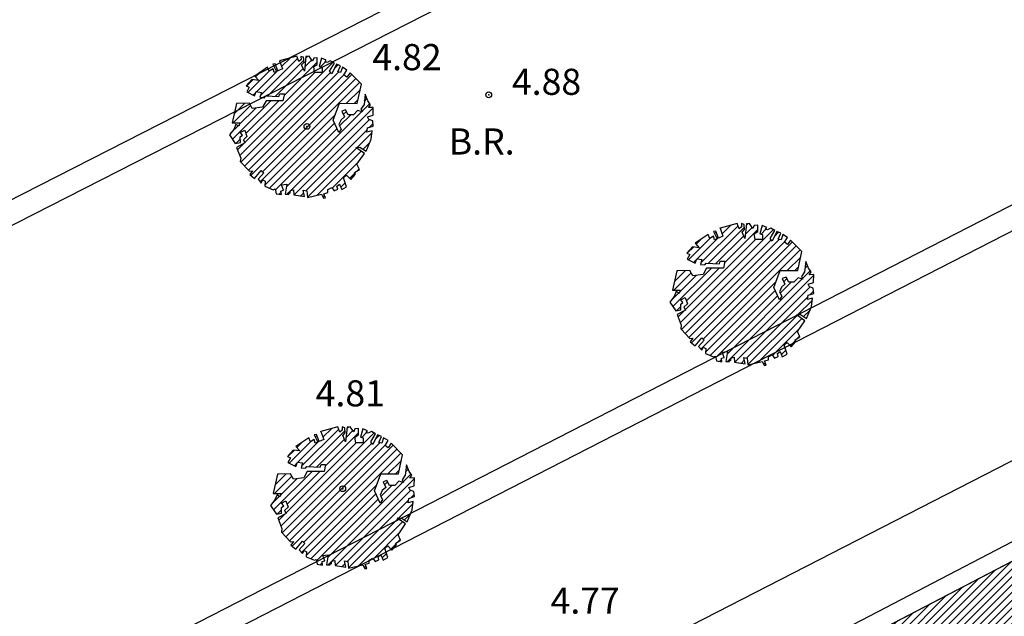
# Model space of a CAD drawing. Units: millimetres. Extents: x 552518 to 553059, y 4793760 to 4794260.
# Drawn here: x 552629 to 552646, y 4794121 to 4794131 of the extents above; entities that cross this region are included whole.
import ezdxf

# ---------------------------------------------------------------- set-up
doc = ezdxf.new("R2010")
doc.units = ezdxf.units.MM
for name, color, linetype in [('Contorno$0$0U-BORDILLO', 3, 'Continuous'), ('Contorno$0$0U_ARBOLES EXIST', 251, 'Continuous'), ('Contorno$0$0U_ORDENACION', 252, 'Continuous'), ('Contorno$0$0U_PTOS_COTAS', 252, 'Continuous'), ('Contorno$0$0U_PTOS_PUNTO', 252, 'Continuous')]:
    doc.layers.add(name, color=color, linetype=linetype)
doc.layers.add('Contorno$0$0U_S-VIAL EXIST', color=7, linetype='Continuous', true_color=0xececec)
doc.styles.add('Contorno$0$Standard', font='txt')
pattern_1 = [(45, (0, 0), (-0.067351920908, 0.067351920908), [])]

# ---------------------------------------------------------------- blocks, each defined once
blk = doc.blocks.new('Contorno')
at = {"layer": 'Contorno$0$0U_ARBOLES EXIST'}
h = blk.add_hatch(dxfattribs=at)
h.set_pattern_fill('ANSI31', color=256, scale=0.03, style=0)
h.set_pattern_definition([(45, (122.621, 1.3411), (-0.067351920908, 0.067351920908), [])])
h.paths.add_polyline_path([(552633.365, 4794128.109), (552633.383, 4794128.025), (552633.475, 4794128.009), (552633.465, 4794128.071), (552633.513, 4794128.086), (552633.477, 4794128.178), (552633.569, 4794128.188), (552633.542, 4794128.017), (552633.603, 4794128.014), (552633.605, 4794128.053), (552633.628, 4794128.035), (552633.633, 4794128.079), (552633.685, 4794128.089), (552633.69, 4794128.007), (552633.873, 4794127.976), (552633.85, 4794128.086), (552633.911, 4794128.073), (552633.922, 4794127.961), (552634.167, 4794128.017), (552634.2, 4794127.951), (552634.234, 4794127.953), (552634.208, 4794128.024), (552634.275, 4794128.045), (552634.277, 4794128.096), (552634.341, 4794128.132), (552634.382, 4794128.075), (552634.445, 4794128.104), (552634.43, 4794128.157), (552634.476, 4794128.188), (552634.515, 4794128.099), (552634.598, 4794128.142), (552634.547, 4794128.298), (552634.596, 4794128.344), (552634.668, 4794128.267), (552634.75, 4794128.359), (552634.734, 4794128.39), (552634.818, 4794128.441), (552634.775, 4794128.535), (552634.905, 4794128.719), (552634.757, 4794128.819), (552634.826, 4794128.827), (552634.933, 4794128.757), (552635.02, 4794128.964), (552635.036, 4794129.107), (552634.949, 4794129.087), (552634.959, 4794129.158), (552635.056, 4794129.191), (552635.048, 4794129.281), (552634.982, 4794129.301), (552634.959, 4794129.35), (552635.053, 4794129.38), (552635.056, 4794129.513), (552634.974, 4794129.511), (552635.01, 4794129.559), (552634.966, 4794129.625), (552634.918, 4794129.741), (552634.898, 4794129.562), (552634.844, 4794129.482), (552634.869, 4794129.436), (552634.786, 4794129.46), (552634.716, 4794129.385), (552634.627, 4794129.385), (552634.578, 4794129.472), (552634.515, 4794129.447), (552634.561, 4794129.35), (552634.502, 4794129.299), (552634.464, 4794129.215), (552634.505, 4794129.14), (552634.464, 4794129.079), (552634.369, 4794129.291), (552634.476, 4794129.585), (552634.78, 4794129.582), (552634.852, 4794129.911), (552634.658, 4794130.11), (552634.602, 4794130.032), (552634.551, 4794130.073), (552634.604, 4794130.156), (552634.525, 4794130.205), (552634.495, 4794130.113), (552634.446, 4794130.124), (552634.49, 4794130.226), (552634.423, 4794130.259), (552634.342, 4794130.088), (552634.306, 4794130.134), (552634.388, 4794130.272), (552634.316, 4794130.313), (552634.262, 4794130.285), (552634.226, 4794130.297), (552634.247, 4794130.328), (552634.168, 4794130.361), (552634.127, 4794130.219), (552634.175, 4794130.205), (552634.175, 4794130.116), (552634.045, 4794130.116), (552634.032, 4794130.216), (552634.091, 4794130.254), (552634.091, 4794130.367), (552634.032, 4794130.359), (552634.01, 4794130.308), (552633.951, 4794130.394), (552633.897, 4794130.387), (552633.871, 4794130.134), (552633.823, 4794130.246), (552633.866, 4794130.292), (552633.856, 4794130.377), (552633.81, 4794130.392), (552633.813, 4794130.338), (552633.774, 4794130.302), (552633.738, 4794130.397), (552633.442, 4794130.316), (552633.493, 4794130.175), (552633.414, 4794130.141), (552633.369, 4794130.262), (552633.328, 4794130.257), (552633.391, 4794130.129), (552633.348, 4794130.114), (552633.33, 4794130.177), (552633.266, 4794130.136), (552633.238, 4794130.203), (552633.016, 4794130.052), (552633.085, 4794129.978), (552632.965, 4794129.991), (552632.868, 4794129.884), (552632.921, 4794129.861), (552632.878, 4794129.782), (552633.013, 4794129.71), (552633.042, 4794129.784), (552633.131, 4794129.772), (552633.105, 4794129.69), (552633.182, 4794129.68), (552633.202, 4794129.713), (552633.432, 4794129.702), (552633.447, 4794129.748), (552633.527, 4794129.748), (552633.501, 4794129.626), (552633.21, 4794129.626), (552633.151, 4794129.516), (552632.972, 4794129.493), (552632.924, 4794129.585), (552632.699, 4794129.58), (552632.625, 4794129.248), (552632.758, 4794129.246), (552632.74, 4794129.187), (552632.689, 4794129.22), (552632.653, 4794129.134), (552632.579, 4794129.039), (552632.679, 4794128.891), (552632.768, 4794128.906), (552632.766, 4794129.003), (552632.804, 4794129.034), (552632.766, 4794129.077), (552632.842, 4794129.12), (552632.88, 4794129.011), (552632.819, 4794128.952), (552632.844, 4794128.899), (552632.704, 4794128.824), (552632.773, 4794128.64), (552632.766, 4794128.579), (552632.924, 4794128.413), (552632.975, 4794128.421), (552632.929, 4794128.354), (552633.011, 4794128.288), (552633.128, 4794128.423), (552633.171, 4794128.385), (552633.072, 4794128.273), (552633.128, 4794128.209), (552633.154, 4794128.265), (552633.197, 4794128.239), (552633.191, 4794128.155), (552633.332, 4794128.094)])
h = blk.add_hatch(dxfattribs=at)
h.set_pattern_fill('ANSI31', color=256, scale=0.03, style=0)
h.set_pattern_definition([(45, (130.21019, -1.54184), (-0.067351920908, 0.067351920908), [])])
h.paths.add_polyline_path([(552640.954, 4794125.226), (552640.972, 4794125.142), (552641.064, 4794125.126), (552641.054, 4794125.188), (552641.102, 4794125.203), (552641.067, 4794125.295), (552641.159, 4794125.305), (552641.131, 4794125.134), (552641.192, 4794125.131), (552641.194, 4794125.17), (552641.218, 4794125.152), (552641.223, 4794125.196), (552641.274, 4794125.206), (552641.279, 4794125.124), (552641.463, 4794125.093), (552641.439, 4794125.203), (552641.501, 4794125.19), (552641.511, 4794125.078), (552641.757, 4794125.134), (552641.789, 4794125.068), (552641.823, 4794125.07), (552641.797, 4794125.142), (552641.864, 4794125.162), (552641.866, 4794125.213), (552641.93, 4794125.249), (552641.971, 4794125.193), (552642.034, 4794125.221), (552642.019, 4794125.274), (552642.065, 4794125.305), (552642.104, 4794125.216), (552642.188, 4794125.259), (552642.137, 4794125.415), (552642.186, 4794125.461), (552642.257, 4794125.384), (552642.339, 4794125.476), (552642.323, 4794125.507), (552642.407, 4794125.558), (552642.364, 4794125.652), (552642.494, 4794125.836), (552642.346, 4794125.936), (552642.415, 4794125.944), (552642.523, 4794125.874), (552642.609, 4794126.082), (552642.625, 4794126.224), (552642.538, 4794126.204), (552642.548, 4794126.276), (552642.645, 4794126.308), (552642.637, 4794126.398), (552642.571, 4794126.418), (552642.548, 4794126.467), (552642.642, 4794126.497), (552642.645, 4794126.63), (552642.564, 4794126.628), (552642.599, 4794126.676), (552642.556, 4794126.742), (552642.508, 4794126.858), (552642.487, 4794126.679), (552642.433, 4794126.599), (552642.459, 4794126.553), (552642.375, 4794126.577), (552642.305, 4794126.502), (552642.216, 4794126.502), (552642.168, 4794126.589), (552642.104, 4794126.564), (552642.15, 4794126.467), (552642.091, 4794126.416), (552642.053, 4794126.332), (552642.094, 4794126.257), (552642.053, 4794126.196), (552641.958, 4794126.408), (552642.066, 4794126.702), (552642.37, 4794126.699), (552642.441, 4794127.028), (552642.247, 4794127.227), (552642.191, 4794127.149), (552642.14, 4794127.19), (552642.193, 4794127.273), (552642.115, 4794127.322), (552642.084, 4794127.23), (552642.035, 4794127.241), (552642.079, 4794127.343), (552642.012, 4794127.376), (552641.931, 4794127.205), (552641.895, 4794127.251), (552641.977, 4794127.389), (552641.905, 4794127.43), (552641.851, 4794127.402), (552641.815, 4794127.414), (552641.836, 4794127.445), (552641.757, 4794127.479), (552641.716, 4794127.336), (552641.764, 4794127.322), (552641.764, 4794127.233), (552641.635, 4794127.233), (552641.621, 4794127.333), (552641.681, 4794127.371), (552641.681, 4794127.484), (552641.621, 4794127.476), (552641.599, 4794127.425), (552641.54, 4794127.511), (552641.486, 4794127.504), (552641.46, 4794127.251), (552641.412, 4794127.363), (552641.455, 4794127.409), (552641.445, 4794127.494), (552641.399, 4794127.509), (552641.402, 4794127.455), (552641.363, 4794127.42), (552641.328, 4794127.514), (552641.031, 4794127.433), (552641.082, 4794127.292), (552641.004, 4794127.258), (552640.958, 4794127.379), (552640.917, 4794127.374), (552640.98, 4794127.246), (552640.937, 4794127.231), (552640.919, 4794127.294), (552640.856, 4794127.253), (552640.827, 4794127.32), (552640.605, 4794127.17), (552640.674, 4794127.095), (552640.554, 4794127.108), (552640.457, 4794127.001), (552640.51, 4794126.978), (552640.467, 4794126.899), (552640.602, 4794126.827), (552640.631, 4794126.901), (552640.72, 4794126.889), (552640.694, 4794126.807), (552640.771, 4794126.797), (552640.791, 4794126.83), (552641.021, 4794126.819), (552641.036, 4794126.865), (552641.116, 4794126.865), (552641.09, 4794126.743), (552640.799, 4794126.743), (552640.74, 4794126.633), (552640.561, 4794126.61), (552640.513, 4794126.702), (552640.289, 4794126.697), (552640.214, 4794126.365), (552640.347, 4794126.363), (552640.329, 4794126.304), (552640.278, 4794126.337), (552640.243, 4794126.251), (552640.168, 4794126.156), (552640.268, 4794126.008), (552640.357, 4794126.023), (552640.355, 4794126.12), (552640.393, 4794126.151), (552640.355, 4794126.194), (552640.432, 4794126.237), (552640.469, 4794126.128), (552640.408, 4794126.069), (552640.434, 4794126.016), (552640.294, 4794125.941), (552640.362, 4794125.757), (552640.355, 4794125.696), (552640.513, 4794125.53), (552640.564, 4794125.538), (552640.518, 4794125.472), (552640.6, 4794125.405), (552640.717, 4794125.54), (552640.76, 4794125.502), (552640.661, 4794125.39), (552640.717, 4794125.326), (552640.743, 4794125.382), (552640.786, 4794125.356), (552640.781, 4794125.272), (552640.921, 4794125.211)])
h = blk.add_hatch(dxfattribs=at)
h.set_pattern_fill('ANSI31', color=256, scale=0.03, style=0)
h.set_pattern_definition([(45, (123.33111, -5.04572), (-0.067351920908, 0.067351920908), [])])
h.paths.add_polyline_path([(552634.075, 4794121.722), (552634.093, 4794121.638), (552634.185, 4794121.622), (552634.175, 4794121.684), (552634.223, 4794121.699), (552634.188, 4794121.791), (552634.279, 4794121.801), (552634.252, 4794121.631), (552634.313, 4794121.628), (552634.315, 4794121.666), (552634.338, 4794121.648), (552634.344, 4794121.692), (552634.395, 4794121.702), (552634.4, 4794121.62), (552634.584, 4794121.59), (552634.56, 4794121.699), (552634.621, 4794121.687), (552634.632, 4794121.574), (552634.877, 4794121.63), (552634.91, 4794121.564), (552634.944, 4794121.566), (552634.918, 4794121.638), (552634.985, 4794121.658), (552634.987, 4794121.709), (552635.051, 4794121.745), (552635.092, 4794121.689), (552635.155, 4794121.717), (552635.14, 4794121.77), (552635.186, 4794121.801), (552635.225, 4794121.712), (552635.309, 4794121.755), (552635.258, 4794121.911), (552635.306, 4794121.957), (552635.378, 4794121.88), (552635.46, 4794121.972), (552635.444, 4794122.003), (552635.528, 4794122.054), (552635.485, 4794122.148), (552635.615, 4794122.333), (552635.467, 4794122.432), (552635.536, 4794122.44), (552635.644, 4794122.37), (552635.73, 4794122.578), (552635.746, 4794122.721), (552635.659, 4794122.7), (552635.669, 4794122.772), (552635.766, 4794122.804), (552635.758, 4794122.894), (552635.692, 4794122.915), (552635.669, 4794122.963), (552635.763, 4794122.993), (552635.766, 4794123.126), (552635.685, 4794123.124), (552635.72, 4794123.172), (552635.677, 4794123.238), (552635.628, 4794123.354), (552635.608, 4794123.175), (552635.554, 4794123.096), (552635.58, 4794123.05), (552635.496, 4794123.073), (552635.426, 4794122.999), (552635.337, 4794122.999), (552635.289, 4794123.085), (552635.225, 4794123.06), (552635.271, 4794122.963), (552635.212, 4794122.912), (552635.174, 4794122.828), (552635.215, 4794122.754), (552635.174, 4794122.692), (552635.079, 4794122.905), (552635.186, 4794123.198), (552635.491, 4794123.195), (552635.562, 4794123.524), (552635.368, 4794123.724), (552635.312, 4794123.645), (552635.261, 4794123.686), (552635.314, 4794123.77), (552635.235, 4794123.818), (552635.205, 4794123.727), (552635.156, 4794123.737), (552635.2, 4794123.839), (552635.133, 4794123.872), (552635.052, 4794123.701), (552635.016, 4794123.747), (552635.098, 4794123.885), (552635.026, 4794123.926), (552634.972, 4794123.898), (552634.936, 4794123.91), (552634.957, 4794123.941), (552634.878, 4794123.975), (552634.837, 4794123.832), (552634.885, 4794123.819), (552634.885, 4794123.729), (552634.755, 4794123.729), (552634.742, 4794123.829), (552634.801, 4794123.867), (552634.801, 4794123.98), (552634.742, 4794123.972), (552634.72, 4794123.921), (552634.661, 4794124.008), (552634.607, 4794124), (552634.581, 4794123.747), (552634.533, 4794123.859), (552634.576, 4794123.905), (552634.566, 4794123.99), (552634.52, 4794124.005), (552634.523, 4794123.951), (552634.484, 4794123.916), (552634.448, 4794124.01), (552634.152, 4794123.929), (552634.203, 4794123.788), (552634.125, 4794123.755), (552634.079, 4794123.875), (552634.038, 4794123.87), (552634.101, 4794123.742), (552634.058, 4794123.727), (552634.04, 4794123.79), (552633.976, 4794123.749), (552633.948, 4794123.817), (552633.726, 4794123.666), (552633.795, 4794123.591), (552633.675, 4794123.604), (552633.578, 4794123.497), (552633.631, 4794123.474), (552633.588, 4794123.395), (552633.723, 4794123.324), (552633.752, 4794123.397), (552633.841, 4794123.385), (552633.815, 4794123.303), (552633.892, 4794123.293), (552633.912, 4794123.326), (552634.142, 4794123.315), (552634.157, 4794123.361), (552634.237, 4794123.361), (552634.211, 4794123.239), (552633.92, 4794123.239), (552633.861, 4794123.13), (552633.682, 4794123.106), (552633.634, 4794123.198), (552633.41, 4794123.193), (552633.335, 4794122.861), (552633.468, 4794122.859), (552633.45, 4794122.8), (552633.399, 4794122.834), (552633.364, 4794122.747), (552633.289, 4794122.652), (552633.389, 4794122.504), (552633.478, 4794122.519), (552633.476, 4794122.616), (552633.514, 4794122.647), (552633.476, 4794122.691), (552633.552, 4794122.734), (552633.59, 4794122.624), (552633.529, 4794122.565), (552633.555, 4794122.512), (552633.415, 4794122.437), (552633.483, 4794122.254), (552633.476, 4794122.192), (552633.634, 4794122.026), (552633.685, 4794122.034), (552633.639, 4794121.968), (552633.721, 4794121.901), (552633.838, 4794122.036), (552633.881, 4794121.998), (552633.782, 4794121.886), (552633.838, 4794121.822), (552633.864, 4794121.878), (552633.907, 4794121.852), (552633.902, 4794121.768), (552634.042, 4794121.707)])
at = {"layer": 'Contorno$0$0U_S-VIAL EXIST'}
h = blk.add_hatch(dxfattribs=at)
h.set_pattern_fill('ANSI31', color=256, scale=0.03, style=0)
h.set_pattern_definition(pattern_1)
edge = h.paths.add_edge_path()
edge.add_line((552725.161, 4794231.52), (552710.961, 4794225.223))
edge.add_line((552710.961, 4794225.223), (552710.04, 4794227.066))
edge.add_line((552710.04, 4794227.066), (552708.735, 4794228.174))
edge.add_line((552708.735, 4794228.174), (552707.121, 4794229.037))
edge.add_line((552707.121, 4794229.037), (552704.97, 4794229.289))
edge.add_line((552704.97, 4794229.289), (552702.087, 4794229.052))
edge.add_line((552702.087, 4794229.052), (552699.609, 4794228.29))
edge.add_line((552699.609, 4794228.29), (552689.469, 4794223.856))
edge.add_arc((552682.466, 4794220.748), 7.662, -55.4326, 23.9311, ccw=False)
edge.add_line((552686.813, 4794214.439), (552677.946, 4794210.337))
edge.add_arc((552675.708, 4794217.489), 7.494, 201.5807, 287.3788, ccw=False)
edge.add_line((552668.739, 4794214.733), (552658.359, 4794210.119))
edge.add_arc((552651.769, 4794207.056), 7.267, -61.5254, 24.928, ccw=False)
edge.add_line((552655.234, 4794200.668), (552645.505, 4794196.447))
edge.add_arc((552643.005, 4794202.381), 6.439, 197.3482, 292.8491, ccw=False)
edge.add_line((552636.859, 4794200.461), (552625.963, 4794195.659))
edge.add_line((552625.963, 4794195.659), (552625.828, 4794195.926))
edge.add_line((552625.828, 4794195.926), (552625.212, 4794195.615))
edge.add_line((552625.212, 4794195.615), (552623.939, 4794194.378))
edge.add_line((552623.939, 4794194.378), (552623.395, 4794193.52))
edge.add_line((552623.395, 4794193.52), (552622.998, 4794192.66))
edge.add_line((552622.998, 4794192.66), (552622.53, 4794191.303))
edge.add_line((552622.53, 4794191.303), (552622.362, 4794189.705))
edge.add_line((552622.362, 4794189.705), (552623.588, 4794188.084))
edge.add_arc((552623.786, 4794187.028), 1.074, -66.4872, 100.6632, ccw=False)
edge.add_line((552624.215, 4794186.043), (552610.005, 4794179.812))
edge.add_arc((552607.881, 4794183.773), 4.495, 211.4237, 298.1947, ccw=False)
edge.add_line((552604.046, 4794181.43), (552602.431, 4794185.304))
edge.add_line((552602.431, 4794185.304), (552598.15, 4794183.133))
edge.add_line((552598.15, 4794183.133), (552599.522, 4794180.011))
edge.add_line((552599.522, 4794180.011), (552599.246, 4794178.235))
edge.add_line((552599.246, 4794178.235), (552598.493, 4794176.636))
edge.add_line((552598.493, 4794176.636), (552598.611, 4794175.492))
edge.add_line((552598.611, 4794175.492), (552597.869, 4794174.078))
edge.add_line((552597.869, 4794174.078), (552595.6, 4794172.649))
edge.add_line((552595.6, 4794172.649), (552591.381, 4794170.853))
edge.add_line((552591.381, 4794170.853), (552573.476, 4794163.332))
edge.add_line((552573.476, 4794163.332), (552547.017, 4794151.891))
edge.add_line((552547.017, 4794151.891), (552533.737, 4794146.082))
edge.add_line((552533.737, 4794146.082), (552520.457, 4794140.273))
edge.add_line((552520.457, 4794140.273), (552518.834, 4794138.286))
edge.add_line((552518.834, 4794138.286), (552518.834, 4794134.765))
edge.add_line((552518.834, 4794134.765), (552523.817, 4794138.418))
edge.add_line((552523.817, 4794138.418), (552597.294, 4794170.511))
edge.add_line((552597.294, 4794170.511), (552602.777, 4794172.255))
edge.add_line((552602.777, 4794172.255), (552629.15, 4794183.337))
edge.add_arc((552631.488, 4794179.77), 4.266, 31.6795, 123.2451, ccw=False)
edge.add_line((552635.118, 4794182.01), (552644.26, 4794161.894))
edge.add_line((552644.26, 4794161.894), (552652.432, 4794143.962))
edge.add_line((552652.432, 4794143.962), (552654.049, 4794140.793))
edge.add_line((552654.049, 4794140.793), (552657.83, 4794133.421))
edge.add_line((552657.83, 4794133.421), (552656.07, 4794132.51))
edge.add_line((552656.07, 4794132.51), (552658.37, 4794128.077))
edge.add_line((552658.37, 4794128.077), (552666.662, 4794132.281))
edge.add_line((552666.662, 4794132.281), (552664.296, 4794136.949))
edge.add_line((552664.296, 4794136.949), (552662.868, 4794136.214))
edge.add_line((552662.868, 4794136.214), (552659.362, 4794143.432))
edge.add_line((552659.362, 4794143.432), (552657.847, 4794146.805))
edge.add_line((552657.847, 4794146.805), (552642.512, 4794180.672))
edge.add_arc((552649.099, 4794183.898), 7.335, 115.0194, 206.0958, ccw=False)
edge.add_arc((552607.037, 4794274.021), 92.12, 295.01937, 297.22447)
edge.add_line((552649.18, 4794192.105), (552668.679, 4794200.359))
edge.add_line((552668.679, 4794200.359), (552696.192, 4794212.244))
edge.add_line((552696.192, 4794212.244), (552696.31, 4794211.968))
edge.add_line((552696.31, 4794211.968), (552715.47, 4794220.146))
edge.add_line((552715.47, 4794220.146), (552717.976, 4794221.142))
edge.add_arc((552719.488, 4794216.273), 5.098, 50.537, 107.2468, ccw=False)
edge.add_line((552722.728, 4794220.209), (552726.375, 4794212.912))
edge.add_line((552726.375, 4794212.912), (552728.341, 4794205.392))
edge.add_line((552728.341, 4794205.392), (552734.992, 4794186.297))
edge.add_line((552734.992, 4794186.297), (552747.449, 4794192.827))
edge.add_arc((552746.93, 4794196.309), 3.521, 215.7502, 278.472, ccw=False)
edge.add_line((552744.073, 4794194.252), (552744.379, 4794194.518))
edge.add_line((552744.379, 4794194.518), (552743.944, 4794195.415))
edge.add_line((552743.944, 4794195.415), (552737.301, 4794217.607))
edge.add_line((552737.301, 4794217.607), (552737.877, 4794217.78))
edge.add_line((552737.877, 4794217.78), (552733.215, 4794233.658))
edge.add_line((552733.215, 4794233.658), (552734.416, 4794235.558))
edge.add_line((552734.416, 4794235.558), (552733.469, 4794236.34))
edge.add_line((552733.469, 4794236.34), (552728.591, 4794240.997))
edge.add_line((552728.591, 4794240.997), (552724.931, 4794239.64))
edge.add_line((552724.931, 4794239.64), (552725.161, 4794231.52))
h = blk.add_hatch(dxfattribs=at)
h.set_pattern_fill('ANSI31', color=256, scale=0.03, style=0)
h.set_pattern_definition(pattern_1)
h.paths.add_polyline_path([(552771.258, 4794187.353), (552769.181, 4794185.839), (552767.508, 4794184.675), (552765.755, 4794183.513), (552764.341, 4794182.615), (552763.62, 4794182.17), (552762.746, 4794181.644), (552761.596, 4794180.978), (552758.718, 4794179.48), (552755.812, 4794177.968), (552752.666, 4794176.33), (552750.585, 4794175.255), (552747.661, 4794173.777), (552743.486, 4794171.666), (552739.593, 4794169.698), (552737.684, 4794168.733), (552733.894, 4794166.784), (552730.192, 4794164.872), (552727.237, 4794163.346), (552723.899, 4794161.632), (552721.06, 4794160.213), (552716.914, 4794158.143), (552711.482, 4794155.43), (552709.165, 4794154.256), (552706.203, 4794152.742), (552704.922, 4794152.076), (552701.252, 4794150.154), (552699.688, 4794149.335), (552696.95, 4794147.902), (552692.932, 4794145.798), (552687.774, 4794143.098), (552683.551, 4794140.925), (552680.587, 4794139.414), (552675.328, 4794136.733), (552671.089, 4794134.584), (552669.439, 4794133.747), (552666.639, 4794132.327), (552658.351, 4794128.067), (552649.845, 4794123.655), (552645.431, 4794121.36), (552642.005, 4794119.575), (552637.178, 4794117.059), (552634.461, 4794115.684), (552630.259, 4794113.594), (552627.114, 4794112.029), (552624.521, 4794110.739), (552620.188, 4794108.612), (552614.09, 4794105.577), (552611.033, 4794103.995), (552608.002, 4794102.427), (552604.707, 4794100.754), (552601.797, 4794099.279), (552596.589, 4794096.618), (552593.259, 4794094.905), (552588.758, 4794092.59), (552585.502, 4794090.917), (552581.403, 4794088.812), (552578.721, 4794087.435), (552574.148, 4794085.036), (552571.942, 4794083.842), (552569.804, 4794082.751), (552565.983, 4794080.823), (552561.614, 4794078.619), (552556.836, 4794076.208), (552552.614, 4794074.064), (552549.732, 4794072.601), (552545.842, 4794070.629), (552541.891, 4794068.63), (552537.867, 4794066.593), (552535.134, 4794065.21), (552532.952, 4794064.106), (552530.174, 4794062.7), (552528.179, 4794061.69), (552528.034, 4794062.066), (552522.832, 4794059.433), (552518.834, 4794057.391), (552518.834, 4794046.701), (552525.423, 4794049.821), (552524.757, 4794051.207), (552530.612, 4794054.189), (552533.391, 4794055.613), (552536.077, 4794056.988), (552538.135, 4794058.042), (552541.887, 4794059.964), (552545.603, 4794061.871), (552548.258, 4794063.234), (552550.911, 4794064.595), (552553.187, 4794065.763), (552556.141, 4794067.277), (552558.694, 4794068.578), (552561.344, 4794069.929), (552564.766, 4794071.674), (552567.092, 4794072.86), (552569.24, 4794073.955), (552571.494, 4794075.104), (552576.214, 4794077.511), (552578.413, 4794078.639), (552581.249, 4794080.093), (552584.824, 4794081.924), (552589.808, 4794084.478), (552594.596, 4794086.93), (552598.727, 4794089.046), (552601.919, 4794090.661), (552604.167, 4794091.793), (552607.819, 4794093.633), (552609.946, 4794094.704), (552611.505, 4794095.489), (552612.83, 4794096.157), (552613.322, 4794096.405), (552614.219, 4794096.208), (552615.252, 4794096.077), (552616.267, 4794096.042), (552617.341, 4794096.107), (552618.776, 4794096.361), (552620.159, 4794096.891), (552621.908, 4794097.798), (552622.862, 4794098.293), (552624.361, 4794099.069), (552626.674, 4794100.234), (552628.641, 4794101.218), (552630.456, 4794102.108), (552632.055, 4794102.883), (552633.495, 4794103.58), (552636.337, 4794104.957), (552643.182, 4794108.274), (552645.016, 4794109.162), (552646.689, 4794109.973), (552647.308, 4794110.273), (552648.138, 4794110.578), (552648.907, 4794110.719), (552649.43, 4794110.743), (552650.073, 4794110.712), (552650.555, 4794110.632), (552651.246, 4794110.424), (552651.972, 4794110.09), (552652.59, 4794109.685), (552653.124, 4794109.214), (552653.493, 4794108.799), (552653.824, 4794108.274), (552654.164, 4794107.375), (552654.241, 4794106.661), (552654.125, 4794105.706), (552653.945, 4794105.203), (552653.713, 4794104.746), (552653.378, 4794104.295), (552653.056, 4794103.966), (552652.712, 4794103.637), (552652.424, 4794103.364), (552652.259, 4794103.223), (552651.038, 4794104.72), (552650.441, 4794104.227), (552648.1, 4794102.293), (552644.548, 4794099.359), (552641.403, 4794096.762), (552639.203, 4794094.949), (552636.859, 4794093.016), (552634.866, 4794091.372), (552633.391, 4794090.157), (552632.872, 4794089.729), (552631.068, 4794088.212), (552630.045, 4794087.314), (552628.79, 4794086.212), (552627.59, 4794085.158), (552626.042, 4794083.799), (552624.917, 4794082.81), (552624.071, 4794082.068), (552623.338, 4794081.424), (552622.665, 4794080.833), (552622.011, 4794080.318), (552620.642, 4794078.695), (552619.355, 4794077.212), (552618.28, 4794075.91), (552616.948, 4794074.438), (552616.033, 4794073.383), (552615.336, 4794072.58), (552614.417, 4794071.427), (552610.354, 4794066.8), (552607.84, 4794063.889), (552605.67, 4794061.384), (552603.253, 4794058.595), (552601.126, 4794056.061), (552598.372, 4794052.856), (552596.151, 4794050.271), (552593.33, 4794047.162), (552591.679, 4794045.071), (552590.161, 4794043.307), (552589.637, 4794042.698), (552588.023, 4794043.011), (552585.598, 4794040.329), (552586.237, 4794038.747), (552582.825, 4794034.781), (552577.686, 4794028.808), (552576.984, 4794029.393), (552569.327, 4794020.315), (552569.504, 4794020.14), (552555.352, 4794003.119), (552554.244, 4794004.051), (552548.898, 4793988.654), (552551.927, 4793987.12), (552554.909, 4793993.952), (552576.466, 4794019.549), (552579.669, 4794023.336), (552583.749, 4794028.211), (552585.233, 4794029.985), (552587.731, 4794032.969), (552589.367, 4794034.924), (552591.21, 4794037.126), (552593.637, 4794040.026), (552598.332, 4794045.153), (552598.407, 4794045.087), (552605.595, 4794053.216), (552605.531, 4794053.292), (552606.841, 4794054.802), (552608.972, 4794057.258), (552610.108, 4794058.567), (552611.131, 4794059.746), (552612.45, 4794061.285), (552613.197, 4794062.158), (552613.907, 4794062.987), (552614.236, 4794063.342), (552615.005, 4794064.144), (552615.668, 4794064.835), (552616.452, 4794065.55), (552617.659, 4794066.645), (552618.644, 4794067.538), (552619.713, 4794068.508), (552620.681, 4794069.386), (552621.682, 4794070.293), (552622.989, 4794071.479), (552624.272, 4794072.642), (552625.704, 4794073.931), (552626.913, 4794074.986), (552627.953, 4794075.895), (552628.974, 4794076.85), (552629.647, 4794077.444), (552630.257, 4794077.973), (552631.004, 4794078.62), (552631.785, 4794079.297), (552632.752, 4794080.135), (552633.897, 4794081.09), (552638.78, 4794085.123), (552641.541, 4794087.323), (552643.419, 4794088.724), (552644.13, 4794089.254), (552645.768, 4794090.382), (552650.371, 4794094.273), (552653.289, 4794096.739), (552655.341, 4794098.474), (552660.392, 4794102.705), (552663.878, 4794105.601), (552668.528, 4794109.465), (552670.294, 4794110.932), (552671.57, 4794112.002), (552675.854, 4794115.604), (552678.695, 4794117.867), (552680.847, 4794119.539), (552684.765, 4794122.582), (552686.837, 4794124.21), (552689.089, 4794125.985), (552691.216, 4794127.663), (552692.185, 4794128.409), (552692.767, 4794128.53), (552693.209, 4794128.403), (552693.529, 4794128.137), (552698.721, 4794134.354), (552706.039, 4794140.193), (552712.954, 4794145.739), (552712.227, 4794147.235), (552715.512, 4794148.931), (552718.787, 4794150.621), (552721.316, 4794151.926), (552723.639, 4794153.126), (552726.899, 4794154.808), (552729.975, 4794156.348), (552732.797, 4794157.747), (552736.75, 4794159.708), (552739.444, 4794161.044), (552742.305, 4794162.463), (552744.373, 4794163.488), (552747.42, 4794164.999), (552751.069, 4794166.809), (552753.105, 4794167.819), (552754.901, 4794168.709), (552756.833, 4794169.699), (552758.299, 4794170.452), (552760.963, 4794171.811), (552763.37, 4794173.012), (552765.458, 4794174.079), (552767.933, 4794175.343), (552769.495, 4794176.142), (552771.263, 4794177.045), (552773.407, 4794178.144), (552774.26, 4794178.582), (552775.616, 4794179.279), (552776.845, 4794179.911), (552777.356, 4794180.173)])
h.paths.add_polyline_path([(552654.664, 4794112.764), (552657.369, 4794109.763), (552678.198, 4794126.767), (552679.351, 4794125.341), (552680.938, 4794126.709), (552679.998, 4794127.797), (552679.706, 4794128.072), (552678.894, 4794128.468), (552678.373, 4794128.559), (552678.026, 4794128.553), (552677.634, 4794128.47), (552675.008, 4794127.327), (552673.096, 4794126.379), (552671.431, 4794125.507), (552669.752, 4794124.628), (552667.962, 4794123.69), (552666.75, 4794123.055), (552665.323, 4794122.308), (552664.79, 4794121.075), (552664.207, 4794119.949), (552663.53, 4794118.874), (552663.029, 4794118.17), (552662.151, 4794117.143), (552661.569, 4794116.572), (552661.225, 4794116.234), (552660.017, 4794115.267), (552659.441, 4794114.852), (552658.377, 4794114.21), (552657.267, 4794113.658), (552656.155, 4794113.213), (552655.527, 4794113.024)], flags=16)
at = {"layer": 'Contorno$0$0U-BORDILLO', "elevation": -0.003}
blk.add_lwpolyline([(552624.478, 4794110.717), (552636.22, 4794116.56), (552647.297, 4794122.333), (552658.351, 4794128.067)], dxfattribs=at)
at = {"layer": 'Contorno$0$0U_ARBOLES EXIST'}
for points in [[(552633.365, 4794128.109), (552633.383, 4794128.025), (552633.475, 4794128.009), (552633.465, 4794128.071), (552633.513, 4794128.086), (552633.477, 4794128.178), (552633.569, 4794128.188), (552633.542, 4794128.017), (552633.603, 4794128.014), (552633.605, 4794128.053), (552633.628, 4794128.035), (552633.633, 4794128.079), (552633.685, 4794128.089), (552633.69, 4794128.007), (552633.873, 4794127.976), (552633.85, 4794128.086), (552633.911, 4794128.073), (552633.922, 4794127.961), (552634.167, 4794128.017), (552634.2, 4794127.951), (552634.234, 4794127.953), (552634.208, 4794128.024), (552634.275, 4794128.045), (552634.277, 4794128.096), (552634.341, 4794128.132), (552634.382, 4794128.075), (552634.445, 4794128.104), (552634.43, 4794128.157), (552634.476, 4794128.188), (552634.515, 4794128.099), (552634.598, 4794128.142), (552634.547, 4794128.298), (552634.596, 4794128.344), (552634.668, 4794128.267), (552634.75, 4794128.359), (552634.734, 4794128.39), (552634.818, 4794128.441), (552634.775, 4794128.535), (552634.905, 4794128.719), (552634.757, 4794128.819), (552634.826, 4794128.827), (552634.933, 4794128.757), (552635.02, 4794128.964), (552635.036, 4794129.107), (552634.949, 4794129.087), (552634.959, 4794129.158), (552635.056, 4794129.191), (552635.048, 4794129.281), (552634.982, 4794129.301), (552634.959, 4794129.35), (552635.053, 4794129.38), (552635.056, 4794129.513), (552634.974, 4794129.511), (552635.01, 4794129.559), (552634.966, 4794129.625), (552634.918, 4794129.741), (552634.898, 4794129.562), (552634.844, 4794129.482), (552634.869, 4794129.436), (552634.786, 4794129.46), (552634.716, 4794129.385), (552634.627, 4794129.385), (552634.578, 4794129.472), (552634.515, 4794129.447), (552634.561, 4794129.35), (552634.502, 4794129.299), (552634.464, 4794129.215), (552634.505, 4794129.14), (552634.464, 4794129.079), (552634.369, 4794129.291), (552634.476, 4794129.585), (552634.78, 4794129.582), (552634.852, 4794129.911), (552634.658, 4794130.11), (552634.602, 4794130.032), (552634.551, 4794130.073), (552634.604, 4794130.156), (552634.525, 4794130.205), (552634.495, 4794130.113), (552634.446, 4794130.124), (552634.49, 4794130.226), (552634.423, 4794130.259), (552634.342, 4794130.088), (552634.306, 4794130.134), (552634.388, 4794130.272), (552634.316, 4794130.313), (552634.262, 4794130.285), (552634.226, 4794130.297), (552634.247, 4794130.328), (552634.168, 4794130.361), (552634.127, 4794130.219), (552634.175, 4794130.205), (552634.175, 4794130.116), (552634.045, 4794130.116), (552634.032, 4794130.216), (552634.091, 4794130.254), (552634.091, 4794130.367), (552634.032, 4794130.359), (552634.01, 4794130.308), (552633.951, 4794130.394), (552633.897, 4794130.387), (552633.871, 4794130.134), (552633.823, 4794130.246), (552633.866, 4794130.292), (552633.856, 4794130.377), (552633.81, 4794130.392), (552633.813, 4794130.338), (552633.774, 4794130.302), (552633.738, 4794130.397), (552633.442, 4794130.316), (552633.493, 4794130.175), (552633.414, 4794130.141), (552633.369, 4794130.262), (552633.328, 4794130.257), (552633.391, 4794130.129), (552633.348, 4794130.114), (552633.33, 4794130.177), (552633.266, 4794130.136), (552633.238, 4794130.203), (552633.016, 4794130.052), (552633.085, 4794129.978), (552632.965, 4794129.991), (552632.868, 4794129.884), (552632.921, 4794129.861), (552632.878, 4794129.782), (552633.013, 4794129.71), (552633.042, 4794129.784), (552633.131, 4794129.772), (552633.105, 4794129.69), (552633.182, 4794129.68), (552633.202, 4794129.713), (552633.432, 4794129.702), (552633.447, 4794129.748), (552633.527, 4794129.748), (552633.501, 4794129.626), (552633.21, 4794129.626), (552633.151, 4794129.516), (552632.972, 4794129.493), (552632.924, 4794129.585), (552632.699, 4794129.58), (552632.625, 4794129.248), (552632.758, 4794129.246), (552632.74, 4794129.187), (552632.689, 4794129.22), (552632.653, 4794129.134), (552632.579, 4794129.039), (552632.679, 4794128.891), (552632.768, 4794128.906), (552632.766, 4794129.003), (552632.804, 4794129.034), (552632.766, 4794129.077), (552632.842, 4794129.12), (552632.88, 4794129.011), (552632.819, 4794128.952), (552632.844, 4794128.899), (552632.704, 4794128.824), (552632.773, 4794128.64), (552632.766, 4794128.579), (552632.924, 4794128.413), (552632.975, 4794128.421), (552632.929, 4794128.354), (552633.011, 4794128.288), (552633.128, 4794128.423), (552633.171, 4794128.385), (552633.072, 4794128.273), (552633.128, 4794128.209), (552633.154, 4794128.265), (552633.197, 4794128.239), (552633.191, 4794128.155), (552633.332, 4794128.094), (552633.365, 4794128.109)], [(552640.954, 4794125.226), (552640.972, 4794125.142), (552641.064, 4794125.126), (552641.054, 4794125.188), (552641.102, 4794125.203), (552641.067, 4794125.295), (552641.159, 4794125.305), (552641.131, 4794125.134), (552641.192, 4794125.131), (552641.194, 4794125.17), (552641.218, 4794125.152), (552641.223, 4794125.196), (552641.274, 4794125.206), (552641.279, 4794125.124), (552641.463, 4794125.093), (552641.439, 4794125.203), (552641.501, 4794125.19), (552641.511, 4794125.078), (552641.757, 4794125.134), (552641.789, 4794125.068), (552641.823, 4794125.07), (552641.797, 4794125.142), (552641.864, 4794125.162), (552641.866, 4794125.213), (552641.93, 4794125.249), (552641.971, 4794125.193), (552642.034, 4794125.221), (552642.019, 4794125.274), (552642.065, 4794125.305), (552642.104, 4794125.216), (552642.188, 4794125.259), (552642.137, 4794125.415), (552642.186, 4794125.461), (552642.257, 4794125.384), (552642.339, 4794125.476), (552642.323, 4794125.507), (552642.407, 4794125.558), (552642.364, 4794125.652), (552642.494, 4794125.836), (552642.346, 4794125.936), (552642.415, 4794125.944), (552642.523, 4794125.874), (552642.609, 4794126.082), (552642.625, 4794126.224), (552642.538, 4794126.204), (552642.548, 4794126.276), (552642.645, 4794126.308), (552642.637, 4794126.398), (552642.571, 4794126.418), (552642.548, 4794126.467), (552642.642, 4794126.497), (552642.645, 4794126.63), (552642.564, 4794126.628), (552642.599, 4794126.676), (552642.556, 4794126.742), (552642.508, 4794126.858), (552642.487, 4794126.679), (552642.433, 4794126.599), (552642.459, 4794126.553), (552642.375, 4794126.577), (552642.305, 4794126.502), (552642.216, 4794126.502), (552642.168, 4794126.589), (552642.104, 4794126.564), (552642.15, 4794126.467), (552642.091, 4794126.416), (552642.053, 4794126.332), (552642.094, 4794126.257), (552642.053, 4794126.196), (552641.958, 4794126.408), (552642.066, 4794126.702), (552642.37, 4794126.699), (552642.441, 4794127.028), (552642.247, 4794127.227), (552642.191, 4794127.149), (552642.14, 4794127.19), (552642.193, 4794127.273), (552642.115, 4794127.322), (552642.084, 4794127.23), (552642.035, 4794127.241), (552642.079, 4794127.343), (552642.012, 4794127.376), (552641.931, 4794127.205), (552641.895, 4794127.251), (552641.977, 4794127.389), (552641.905, 4794127.43), (552641.851, 4794127.402), (552641.815, 4794127.414), (552641.836, 4794127.445), (552641.757, 4794127.479), (552641.716, 4794127.336), (552641.764, 4794127.322), (552641.764, 4794127.233), (552641.635, 4794127.233), (552641.621, 4794127.333), (552641.681, 4794127.371), (552641.681, 4794127.484), (552641.621, 4794127.476), (552641.599, 4794127.425), (552641.54, 4794127.511), (552641.486, 4794127.504), (552641.46, 4794127.251), (552641.412, 4794127.363), (552641.455, 4794127.409), (552641.445, 4794127.494), (552641.399, 4794127.509), (552641.402, 4794127.455), (552641.363, 4794127.42), (552641.328, 4794127.514), (552641.031, 4794127.433), (552641.082, 4794127.292), (552641.004, 4794127.258), (552640.958, 4794127.379), (552640.917, 4794127.374), (552640.98, 4794127.246), (552640.937, 4794127.231), (552640.919, 4794127.294), (552640.856, 4794127.253), (552640.827, 4794127.32), (552640.605, 4794127.17), (552640.674, 4794127.095), (552640.554, 4794127.108), (552640.457, 4794127.001), (552640.51, 4794126.978), (552640.467, 4794126.899), (552640.602, 4794126.827), (552640.631, 4794126.901), (552640.72, 4794126.889), (552640.694, 4794126.807), (552640.771, 4794126.797), (552640.791, 4794126.83), (552641.021, 4794126.819), (552641.036, 4794126.865), (552641.116, 4794126.865), (552641.09, 4794126.743), (552640.799, 4794126.743), (552640.74, 4794126.633), (552640.561, 4794126.61), (552640.513, 4794126.702), (552640.289, 4794126.697), (552640.214, 4794126.365), (552640.347, 4794126.363), (552640.329, 4794126.304), (552640.278, 4794126.337), (552640.243, 4794126.251), (552640.168, 4794126.156), (552640.268, 4794126.008), (552640.357, 4794126.023), (552640.355, 4794126.12), (552640.393, 4794126.151), (552640.355, 4794126.194), (552640.432, 4794126.237), (552640.469, 4794126.128), (552640.408, 4794126.069), (552640.434, 4794126.016), (552640.294, 4794125.941), (552640.362, 4794125.757), (552640.355, 4794125.696), (552640.513, 4794125.53), (552640.564, 4794125.538), (552640.518, 4794125.472), (552640.6, 4794125.405), (552640.717, 4794125.54), (552640.76, 4794125.502), (552640.661, 4794125.39), (552640.717, 4794125.326), (552640.743, 4794125.382), (552640.786, 4794125.356), (552640.781, 4794125.272), (552640.921, 4794125.211), (552640.954, 4794125.226)], [(552634.075, 4794121.722), (552634.093, 4794121.638), (552634.185, 4794121.622), (552634.175, 4794121.684), (552634.223, 4794121.699), (552634.188, 4794121.791), (552634.279, 4794121.801), (552634.252, 4794121.631), (552634.313, 4794121.628), (552634.315, 4794121.666), (552634.338, 4794121.648), (552634.344, 4794121.692), (552634.395, 4794121.702), (552634.4, 4794121.62), (552634.584, 4794121.59), (552634.56, 4794121.699), (552634.621, 4794121.687), (552634.632, 4794121.574), (552634.877, 4794121.63), (552634.91, 4794121.564), (552634.944, 4794121.566), (552634.918, 4794121.638), (552634.985, 4794121.658), (552634.987, 4794121.709), (552635.051, 4794121.745), (552635.092, 4794121.689), (552635.155, 4794121.717), (552635.14, 4794121.77), (552635.186, 4794121.801), (552635.225, 4794121.712), (552635.309, 4794121.755), (552635.258, 4794121.911), (552635.306, 4794121.957), (552635.378, 4794121.88), (552635.46, 4794121.972), (552635.444, 4794122.003), (552635.528, 4794122.054), (552635.485, 4794122.148), (552635.615, 4794122.333), (552635.467, 4794122.432), (552635.536, 4794122.44), (552635.644, 4794122.37), (552635.73, 4794122.578), (552635.746, 4794122.721), (552635.659, 4794122.7), (552635.669, 4794122.772), (552635.766, 4794122.804), (552635.758, 4794122.894), (552635.692, 4794122.915), (552635.669, 4794122.963), (552635.763, 4794122.993), (552635.766, 4794123.126), (552635.685, 4794123.124), (552635.72, 4794123.172), (552635.677, 4794123.238), (552635.628, 4794123.354), (552635.608, 4794123.175), (552635.554, 4794123.096), (552635.58, 4794123.05), (552635.496, 4794123.073), (552635.426, 4794122.999), (552635.337, 4794122.999), (552635.289, 4794123.085), (552635.225, 4794123.06), (552635.271, 4794122.963), (552635.212, 4794122.912), (552635.174, 4794122.828), (552635.215, 4794122.754), (552635.174, 4794122.692), (552635.079, 4794122.905), (552635.186, 4794123.198), (552635.491, 4794123.195), (552635.562, 4794123.524), (552635.368, 4794123.724), (552635.312, 4794123.645), (552635.261, 4794123.686), (552635.314, 4794123.77), (552635.235, 4794123.818), (552635.205, 4794123.727), (552635.156, 4794123.737), (552635.2, 4794123.839), (552635.133, 4794123.872), (552635.052, 4794123.701), (552635.016, 4794123.747), (552635.098, 4794123.885), (552635.026, 4794123.926), (552634.972, 4794123.898), (552634.936, 4794123.91), (552634.957, 4794123.941), (552634.878, 4794123.975), (552634.837, 4794123.832), (552634.885, 4794123.819), (552634.885, 4794123.729), (552634.755, 4794123.729), (552634.742, 4794123.829), (552634.801, 4794123.867), (552634.801, 4794123.98), (552634.742, 4794123.972), (552634.72, 4794123.921), (552634.661, 4794124.008), (552634.607, 4794124), (552634.581, 4794123.747), (552634.533, 4794123.859), (552634.576, 4794123.905), (552634.566, 4794123.99), (552634.52, 4794124.005), (552634.523, 4794123.951), (552634.484, 4794123.916), (552634.448, 4794124.01), (552634.152, 4794123.929), (552634.203, 4794123.788), (552634.125, 4794123.755), (552634.079, 4794123.875), (552634.038, 4794123.87), (552634.101, 4794123.742), (552634.058, 4794123.727), (552634.04, 4794123.79), (552633.976, 4794123.749), (552633.948, 4794123.817), (552633.726, 4794123.666), (552633.795, 4794123.591), (552633.675, 4794123.604), (552633.578, 4794123.497), (552633.631, 4794123.474), (552633.588, 4794123.395), (552633.723, 4794123.324), (552633.752, 4794123.397), (552633.841, 4794123.385), (552633.815, 4794123.303), (552633.892, 4794123.293), (552633.912, 4794123.326), (552634.142, 4794123.315), (552634.157, 4794123.361), (552634.237, 4794123.361), (552634.211, 4794123.239), (552633.92, 4794123.239), (552633.861, 4794123.13), (552633.682, 4794123.106), (552633.634, 4794123.198), (552633.41, 4794123.193), (552633.335, 4794122.861), (552633.468, 4794122.859), (552633.45, 4794122.8), (552633.399, 4794122.834), (552633.364, 4794122.747), (552633.289, 4794122.652), (552633.389, 4794122.504), (552633.478, 4794122.519), (552633.476, 4794122.616), (552633.514, 4794122.647), (552633.476, 4794122.691), (552633.552, 4794122.734), (552633.59, 4794122.624), (552633.529, 4794122.565), (552633.555, 4794122.512), (552633.415, 4794122.437), (552633.483, 4794122.254), (552633.476, 4794122.192), (552633.634, 4794122.026), (552633.685, 4794122.034), (552633.639, 4794121.968), (552633.721, 4794121.901), (552633.838, 4794122.036), (552633.881, 4794121.998), (552633.782, 4794121.886), (552633.838, 4794121.822), (552633.864, 4794121.878), (552633.907, 4794121.852), (552633.902, 4794121.768), (552634.042, 4794121.707), (552634.075, 4794121.722)]]:
    blk.add_lwpolyline(points, dxfattribs=at)
at = {"layer": 'Contorno$0$0U_ORDENACION', "elevation": -0.003}
for points in [[(552615.697, 4794121.205), (552626.669, 4794126.827), (552654.005, 4794140.771)], [(552615.697, 4794120.756), (552626.851, 4794126.471), (552653.831, 4794140.233)], [(552615.697, 4794112.257), (552646.868, 4794128.247), (552657.248, 4794133.572)], [(552615.702, 4794111.81), (552647.051, 4794127.891), (552657.787, 4794133.398)], [(552615.697, 4794107.848), (552623.815, 4794112.015), (552639.444, 4794120.026), (552647.566, 4794124.196), (552657.659, 4794129.406)], [(552624.344, 4794110.986), (552636.084, 4794116.827), (552647.159, 4794122.599), (552658.213, 4794128.333)]]:
    blk.add_lwpolyline(points, dxfattribs=at)
at = {"layer": 'Contorno$0$0U_PTOS_PUNTO'}
for centre in [(552637.046, 4794129.729, -0.003), (552633.915, 4794129.185, -0.003), (552634.531, 4794122.941, -0.003)]:
    blk.add_circle(centre, 0.05, dxfattribs=at)
for p in [(552637.046, 4794129.729, 4.883), (552633.915, 4794129.185, 4.826), (552634.531, 4794122.941, 4.808)]:
    blk.add_point(p, dxfattribs=at)
at = {"layer": 'Contorno$0$0U_S-VIAL EXIST'}
blk.add_lwpolyline([(552692.932, 4794145.798), (552687.774, 4794143.098), (552683.551, 4794140.925), (552680.587, 4794139.414), (552675.328, 4794136.733), (552671.089, 4794134.584), (552669.439, 4794133.747), (552666.639, 4794132.327), (552658.351, 4794128.067), (552649.845, 4794123.655), (552645.431, 4794121.36), (552642.005, 4794119.575), (552637.178, 4794117.059), (552634.461, 4794115.684), (552630.259, 4794113.594), (552627.114, 4794112.029)], dxfattribs=at)
at = {"layer": 'Contorno$0$0U_PTOS_COTAS', "style": 'Contorno$0$Standard'}
for s, p in [('4.82', (552635.042, 4794130.154, -0.003)), ('4.88', (552637.446, 4794129.729, -0.003)), ('B.R.', (552636.358, 4794128.7, -0.003)), ('4.81', (552634.065, 4794124.36, -0.003)), ('4.77', (552638.112, 4794120.788, -0.003))]:
    blk.add_text(s, height=0.45, dxfattribs=at).set_placement(p)

msp = doc.modelspace()

# ---------------------------------------------------------------- block references
msp.add_blockref('Contorno', (0, 0))

doc.saveas('drawing.dxf')
